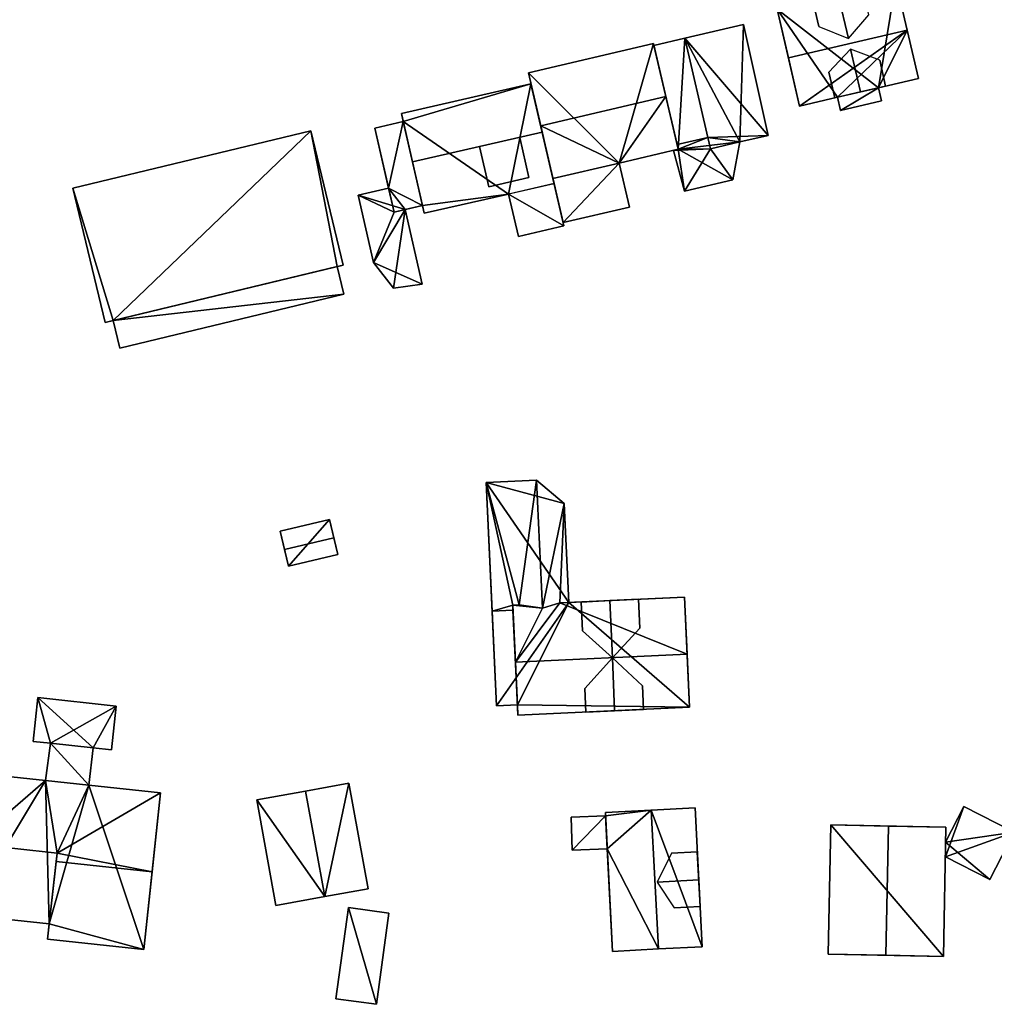
# Model space of a CAD drawing. Extents: x 518966 to 519831, y 6163099 to 6164065.
# Drawn here: x 519515 to 519594, y 6163342 to 6163422 of the extents above; entities that cross this region are included whole.
import ezdxf

# ---------------------------------------------------------------- set-up
doc = ezdxf.new("R2010")
doc.units = 0
doc.header["$MEASUREMENT"] = 0
for name, color, linetype in [('BASIC_ROOF', 14, 'Continuous'), ('BASIC_WALL', 252, 'Continuous'), ('footprint_base', 7, 'Continuous')]:
    doc.layers.add(name, color=color, linetype=linetype)

msp = doc.modelspace()

# ---------------------------------------------------------------- linework, layer by layer
at = {"layer": 'BASIC_ROOF', "color": 24}
for points in [[(519576.27, 6163422.424, 72.746), (519577.184, 6163418.489, 76.152), (519586.773, 6163420.716, 76.152), (519585.86, 6163424.65, 72.746)], [(519582.043, 6163420.039, 75.806), (519583.679, 6163421.965, 74.536), (519583.194, 6163424.031, 74.536), (519581.214, 6163423.571, 75.806)], [(519579.169, 6163423.097, 74.536), (519579.654, 6163421.031, 74.536), (519582.043, 6163420.039, 75.806), (519581.214, 6163423.571, 75.806)], [(519575.561, 6163412.233, 72.024), (519573.563, 6163421.175, 72.024), (519568.817, 6163420.071, 72.024), (519575.561, 6163412.233, 72.024)], [(519586.773, 6163420.716, 76.152), (519577.184, 6163418.489, 76.152), (519578.086, 6163414.603, 72.746), (519586.773, 6163420.716, 76.152)], [(519586.773, 6163420.716, 76.152), (519578.086, 6163414.603, 72.746), (519581.137, 6163415.312, 72.746), (519586.773, 6163420.716, 76.152)], [(519586.773, 6163420.716, 76.152), (519581.137, 6163415.312, 72.746), (519584.453, 6163416.081, 72.746), (519586.773, 6163420.716, 76.152)], [(519584.453, 6163416.081, 72.746), (519587.676, 6163416.83, 72.746), (519586.773, 6163420.716, 76.152), (519584.453, 6163416.081, 72.746)], [(519566.336, 6163419.494, 72.371), (519568.197, 6163411.491, 72.371), (519570.678, 6163412.068, 72.371), (519568.817, 6163420.071, 72.371)], [(519575.561, 6163412.233, 72.024), (519568.817, 6163420.071, 72.024), (519570.678, 6163412.068, 72.024), (519575.561, 6163412.233, 72.024)], [(519556.198, 6163417.29, 72.226), (519557.193, 6163413.01, 76.499), (519567.298, 6163415.359, 76.499), (519566.303, 6163419.639, 72.226)], [(519580.928, 6163415.263, 74.565), (519583.002, 6163415.745, 75.777), (519582.2, 6163419.202, 75.777), (519580.447, 6163417.338, 74.565)], [(519582.2, 6163419.202, 75.777), (519583.002, 6163415.745, 75.777), (519585.037, 6163416.217, 74.565), (519584.556, 6163418.292, 74.565)], [(519546.835, 6163410.096, 74.247), (519557.315, 6163412.485, 74.247), (519556.408, 6163416.386, 70.956), (519545.945, 6163414.001, 70.956)], [(519581.137, 6163415.312, 72.746), (519581.386, 6163414.239, 72.804), (519584.702, 6163415.008, 72.804), (519584.453, 6163416.081, 72.746)], [(519567.298, 6163415.359, 76.499), (519557.193, 6163413.01, 76.499), (519563.526, 6163410.001, 72.226), (519567.298, 6163415.359, 76.499)], [(519563.526, 6163410.001, 72.226), (519568.286, 6163411.108, 72.226), (519567.298, 6163415.359, 76.499), (519563.526, 6163410.001, 72.226)], [(519543.811, 6163412.82, 70.725), (519545.357, 6163406.039, 70.725), (519547.641, 6163406.56, 71.072), (519546.095, 6163413.341, 71.072)], [(519557.193, 6163413.01, 76.499), (519558.182, 6163408.758, 72.226), (519563.526, 6163410.001, 72.226), (519557.193, 6163413.01, 76.499)], [(519519.42, 6163407.97, 70.931), (519522.033, 6163397.134, 72.172), (519541.241, 6163401.765, 72.172), (519538.628, 6163412.602, 70.931)], [(519547.781, 6163405.945, 70.956), (519558.279, 6163408.338, 70.956), (519557.315, 6163412.485, 74.247), (519546.835, 6163410.096, 74.247)], [(519552.256, 6163411.332, 74.247), (519552.994, 6163408.092, 73.785), (519556.246, 6163408.834, 73.785), (519555.507, 6163412.073, 74.247)], [(519568.286, 6163411.108, 72.317), (519570.678, 6163412.068, 72.428), (519568.197, 6163411.491, 72.428), (519568.286, 6163411.108, 72.317)], [(519568.286, 6163411.108, 72.317), (519570.892, 6163411.147, 72.162), (519570.678, 6163412.068, 72.428), (519568.286, 6163411.108, 72.317)], [(519573.268, 6163411.7, 72.024), (519575.561, 6163412.233, 72.024), (519570.678, 6163412.068, 72.024), (519573.268, 6163411.7, 72.024)], [(519573.268, 6163411.7, 72.024), (519570.678, 6163412.068, 72.024), (519570.892, 6163411.147, 72.024), (519573.268, 6163411.7, 72.024)], [(519572.698, 6163408.642, 71.36), (519573.268, 6163411.7, 72.162), (519570.892, 6163411.147, 72.162), (519572.698, 6163408.642, 71.36)], [(519567.917, 6163411.022, 72.317), (519568.797, 6163407.735, 71.36), (519570.892, 6163411.147, 72.162), (519567.917, 6163411.022, 72.317)], [(519568.286, 6163411.108, 72.317), (519567.917, 6163411.022, 72.317), (519570.892, 6163411.147, 72.162), (519568.286, 6163411.108, 72.317)], [(519568.797, 6163407.735, 71.36), (519572.698, 6163408.642, 71.36), (519570.892, 6163411.147, 72.162), (519568.797, 6163407.735, 71.36)], [(519559.009, 6163405.202, 71.782), (519564.353, 6163406.445, 71.782), (519563.526, 6163410.001, 72.226), (519558.182, 6163408.758, 72.226)], [(519558.279, 6163408.338, 70.956), (519554.594, 6163407.498, 70.955), (519555.39, 6163404.074, 70.723), (519559.072, 6163404.93, 70.725)], [(519545.357, 6163406.039, 70.693), (519544.917, 6163407.967, 70.693), (519542.467, 6163407.409, 70.523), (519545.357, 6163406.039, 70.693)], [(519542.467, 6163407.409, 70.523), (519543.709, 6163401.961, 70.523), (519545.357, 6163406.039, 70.693), (519542.467, 6163407.409, 70.523)], [(519543.709, 6163401.961, 70.523), (519545.315, 6163399.9, 70.598), (519546.245, 6163406.242, 70.754), (519543.709, 6163401.961, 70.523)], [(519543.709, 6163401.961, 70.523), (519546.245, 6163406.242, 70.754), (519545.357, 6163406.039, 70.693), (519543.709, 6163401.961, 70.523)], [(519545.315, 6163399.9, 70.598), (519547.616, 6163400.227, 70.754), (519546.245, 6163406.242, 70.754), (519545.315, 6163399.9, 70.598)], [(519540.761, 6163401.649, 68.189), (519522.682, 6163397.29, 68.189), (519523.224, 6163395.044, 68.189), (519541.303, 6163399.404, 68.189)], [(519555.461, 6163374.334, 63.721), (519556.853, 6163384.396, 63.969), (519552.779, 6163384.206, 63.421), (519555.461, 6163374.334, 63.721)], [(519554.934, 6163374.31, 63.65), (519555.461, 6163374.334, 63.721), (519552.779, 6163384.206, 63.421), (519554.934, 6163374.31, 63.65)], [(519554.934, 6163374.31, 63.65), (519552.779, 6163384.206, 63.421), (519553.263, 6163373.836, 63.421), (519554.934, 6163374.31, 63.65)], [(519555.461, 6163374.334, 63.721), (519557.334, 6163374.08, 63.971), (519556.853, 6163384.396, 63.969), (519555.461, 6163374.334, 63.721)], [(519559.082, 6163382.521, 63.596), (519556.853, 6163384.396, 63.969), (519557.334, 6163374.08, 63.971), (519559.082, 6163382.521, 63.596)], [(519559.082, 6163382.521, 63.596), (519557.334, 6163374.08, 63.971), (519558.743, 6163374.487, 63.721), (519559.082, 6163382.521, 63.596)], [(519558.743, 6163374.487, 63.721), (519559.455, 6163374.521, 63.596), (519559.082, 6163382.521, 63.596), (519558.743, 6163374.487, 63.721)], [(519536.153, 6163380.275, 62.742), (519536.501, 6163378.805, 64.367), (519540.499, 6163379.753, 64.367), (519540.151, 6163381.223, 62.742)], [(519536.501, 6163378.805, 64.367), (519536.823, 6163377.449, 62.742), (519540.821, 6163378.397, 62.742), (519540.499, 6163379.753, 64.367)], [(519569.003, 6163370.354, 67.096), (519568.788, 6163374.956, 63.721), (519558.743, 6163374.487, 63.721), (519569.003, 6163370.354, 67.096)], [(519560.56, 6163372.249, 65.421), (519562.977, 6163370.072, 67.096), (519562.779, 6163374.676, 67.096), (519560.462, 6163374.541, 65.421)], [(519562.779, 6163374.676, 67.096), (519562.977, 6163370.072, 67.096), (519565.198, 6163372.465, 65.421), (519565.098, 6163374.784, 65.421)], [(519554.952, 6163373.915, 63.65), (519554.934, 6163374.31, 63.65), (519553.263, 6163373.836, 63.421), (519554.952, 6163373.915, 63.65)], [(519554.952, 6163373.915, 63.421), (519553.263, 6163373.836, 63.421), (519553.62, 6163366.181, 63.421), (519555.309, 6163366.26, 63.421)], [(519557.334, 6163374.08, 63.971), (519555.461, 6163374.334, 63.721), (519554.934, 6163374.31, 63.721), (519557.334, 6163374.08, 63.971)], [(519554.934, 6163374.31, 63.721), (519555.149, 6163369.707, 67.096), (519557.334, 6163374.08, 63.971), (519554.934, 6163374.31, 63.721)], [(519555.149, 6163369.707, 67.096), (519569.003, 6163370.354, 67.096), (519558.743, 6163374.487, 63.721), (519555.149, 6163369.707, 67.096)], [(519555.149, 6163369.707, 67.096), (519558.743, 6163374.487, 63.721), (519557.334, 6163374.08, 63.971), (519555.149, 6163369.707, 67.096)], [(519555.348, 6163365.425, 63.721), (519569.203, 6163366.071, 63.721), (519569.003, 6163370.354, 67.096), (519555.149, 6163369.707, 67.096)], [(519560.842, 6163365.681, 65.221), (519563.162, 6163365.789, 67.096), (519562.978, 6163370.072, 67.096), (519560.761, 6163367.585, 65.221)], [(519562.978, 6163370.072, 67.096), (519563.162, 6163365.789, 67.096), (519565.479, 6163365.897, 65.221), (519565.398, 6163367.801, 65.221)], [(519516.609, 6163366.845, 64.402), (519516.229, 6163363.311, 66.469), (519517.637, 6163363.161, 66.469), (519516.609, 6163366.845, 64.402)], [(519522.916, 6163366.167, 64.402), (519516.609, 6163366.845, 64.402), (519517.637, 6163363.161, 66.469), (519522.916, 6163366.167, 64.402)], [(519522.916, 6163366.167, 64.402), (519517.637, 6163363.161, 66.469), (519521.063, 6163362.796, 66.467), (519522.916, 6163366.167, 64.402)], [(519521.063, 6163362.796, 66.467), (519522.537, 6163362.638, 66.466), (519522.916, 6163366.167, 64.402), (519521.063, 6163362.796, 66.467)], [(519517.637, 6163363.161, 66.469), (519517.227, 6163360.16, 68.23), (519520.723, 6163359.784, 68.23), (519517.637, 6163363.161, 66.469)], [(519517.637, 6163363.161, 66.469), (519520.723, 6163359.784, 68.23), (519521.063, 6163362.796, 66.467), (519517.637, 6163363.161, 66.469)], [(519517.227, 6163360.16, 68.23), (519511.906, 6163360.732, 68.23), (519511.294, 6163355.038, 71.548), (519517.227, 6163360.16, 68.23)], [(519511.294, 6163355.038, 71.548), (519518.16, 6163354.299, 71.548), (519517.227, 6163360.16, 68.23), (519511.294, 6163355.038, 71.548)], [(519518.16, 6163354.299, 71.548), (519520.723, 6163359.784, 68.23), (519517.227, 6163360.16, 68.23), (519518.16, 6163354.299, 71.548)], [(519518.16, 6163354.299, 71.548), (519526.508, 6163359.162, 68.23), (519520.723, 6163359.784, 68.23), (519518.16, 6163354.299, 71.548)], [(519539.766, 6163350.787, 65.926), (519543.268, 6163351.427, 63.526), (519541.712, 6163359.947, 63.526), (519538.21, 6163359.307, 65.926)], [(519518.16, 6163354.299, 71.548), (519525.823, 6163352.793, 71.941), (519526.508, 6163359.162, 68.23), (519518.16, 6163354.299, 71.548)], [(519535.824, 6163350.067, 63.526), (519539.766, 6163350.787, 65.926), (519538.21, 6163359.307, 65.926), (519534.268, 6163358.587, 63.526)], [(519566.109, 6163357.76, 65.346), (519566.694, 6163346.56, 65.346), (519570.235, 6163346.745, 61.571), (519569.65, 6163357.945, 61.571)], [(519589.856, 6163354.008, 59.33), (519595.396, 6163355.977, 59.33), (519591.352, 6163358.05, 59.33), (519589.856, 6163354.008, 59.33)], [(519589.879, 6163355.177, 59.33), (519589.856, 6163354.008, 59.33), (519591.352, 6163358.05, 59.33), (519589.879, 6163355.177, 59.33)], [(519559.741, 6163354.529, 61.621), (519562.565, 6163354.634, 61.571), (519562.426, 6163357.31, 61.321), (519559.641, 6163357.206, 61.37)], [(519562.412, 6163357.567, 61.571), (519562.997, 6163346.367, 61.571), (519566.694, 6163346.56, 65.346), (519566.109, 6163357.76, 65.346)], [(519580.393, 6163346.146, 61.276), (519585.059, 6163346.053, 65.201), (519585.266, 6163356.481, 65.201), (519580.599, 6163356.573, 61.276)], [(519585.059, 6163346.053, 65.201), (519589.697, 6163345.962, 61.276), (519589.903, 6163356.389, 61.276), (519585.266, 6163356.481, 65.201)], [(519589.856, 6163354.008, 59.33), (519593.444, 6163352.169, 59.33), (519595.396, 6163355.977, 59.33), (519589.856, 6163354.008, 59.33)], [(519517.513, 6163348.577, 68.405), (519518.16, 6163354.299, 71.548), (519511.294, 6163355.038, 71.548), (519510.678, 6163349.313, 68.405)], [(519518.16, 6163354.299, 71.548), (519518.084, 6163353.625, 71.941), (519525.823, 6163352.793, 71.941), (519518.16, 6163354.299, 71.548)], [(519567.748, 6163354.291, 63.796), (519566.6, 6163351.954, 65.146), (519569.954, 6163352.129, 65.146), (519569.835, 6163354.401, 63.796)], [(519517.374, 6163347.346, 68.23), (519525.147, 6163346.51, 68.23), (519525.823, 6163352.793, 71.941), (519518.084, 6163353.625, 71.941)], [(519566.6, 6163351.954, 65.146), (519567.978, 6163349.889, 63.796), (519570.065, 6163349.998, 63.796), (519569.954, 6163352.129, 65.146)], [(519540.663, 6163342.542, 61.401), (519543.929, 6163342.093, 61.401), (519544.943, 6163349.459, 61.401), (519541.677, 6163349.909, 61.401)]]:
    msp.add_3dface(points, dxfattribs=at)
at = {"layer": 'BASIC_WALL', "color": 252}
for points in [[(519587.676, 6163416.83, 72.746), (519587.676, 6163416.83, 67.9), (519585.86, 6163424.65, 67.9), (519587.676, 6163416.83, 72.746)], [(519587.676, 6163416.83, 72.746), (519585.86, 6163424.65, 67.9), (519585.86, 6163424.65, 72.746), (519587.676, 6163416.83, 72.746)], [(519585.86, 6163424.65, 72.746), (519586.773, 6163420.716, 76.152), (519587.676, 6163416.83, 72.746), (519585.86, 6163424.65, 72.746)], [(519579.169, 6163423.097, 72.746), (519579.654, 6163421.031, 74.536), (519579.169, 6163423.097, 74.536), (519579.169, 6163423.097, 72.746)], [(519576.27, 6163422.424, 72.746), (519576.27, 6163422.424, 67.9), (519578.086, 6163414.603, 67.9), (519576.27, 6163422.424, 72.746)], [(519576.27, 6163422.424, 72.746), (519578.086, 6163414.603, 67.9), (519578.086, 6163414.603, 72.746), (519576.27, 6163422.424, 72.746)], [(519578.086, 6163414.603, 72.746), (519577.184, 6163418.489, 76.152), (519576.27, 6163422.424, 72.746), (519578.086, 6163414.603, 72.746)], [(519573.563, 6163421.175, 68.04), (519568.817, 6163420.071, 68.04), (519568.817, 6163420.071, 72.024), (519573.563, 6163421.175, 72.024)], [(519575.561, 6163412.233, 68.04), (519573.563, 6163421.175, 68.04), (519573.563, 6163421.175, 72.024), (519575.561, 6163412.233, 72.024)], [(519568.817, 6163420.071, 68.04), (519566.336, 6163419.494, 68.04), (519566.336, 6163419.494, 72.371), (519568.817, 6163420.071, 68.04)], [(519568.817, 6163420.071, 72.024), (519568.817, 6163420.071, 68.04), (519566.336, 6163419.494, 72.371), (519568.817, 6163420.071, 72.024)], [(519566.336, 6163419.494, 72.371), (519568.817, 6163420.071, 72.371), (519568.817, 6163420.071, 72.024), (519566.336, 6163419.494, 72.371)], [(519570.678, 6163412.068, 72.024), (519568.817, 6163420.071, 72.024), (519568.817, 6163420.071, 72.371), (519570.678, 6163412.068, 72.371)], [(519566.303, 6163419.639, 67.66), (519556.198, 6163417.29, 67.66), (519556.198, 6163417.29, 72.226), (519566.303, 6163419.639, 72.226)], [(519568.286, 6163411.108, 72.226), (519568.286, 6163411.108, 67.66), (519566.303, 6163419.639, 67.66), (519568.286, 6163411.108, 72.226)], [(519568.286, 6163411.108, 72.226), (519566.303, 6163419.639, 67.66), (519566.303, 6163419.639, 72.226), (519568.286, 6163411.108, 72.226)], [(519566.303, 6163419.639, 72.226), (519567.298, 6163415.359, 76.499), (519568.286, 6163411.108, 72.226), (519566.303, 6163419.639, 72.226)], [(519566.336, 6163419.494, 72.371), (519566.336, 6163419.494, 68.04), (519568.286, 6163411.108, 68.04), (519566.336, 6163419.494, 72.371)], [(519568.197, 6163411.491, 72.371), (519566.336, 6163419.494, 72.371), (519568.286, 6163411.108, 68.04), (519568.197, 6163411.491, 72.371)], [(519585.037, 6163416.217, 72.746), (519584.556, 6163418.292, 74.565), (519585.037, 6163416.217, 74.565), (519585.037, 6163416.217, 72.746)], [(519556.198, 6163417.29, 67.66), (519559.009, 6163405.202, 67.66), (519559.009, 6163405.202, 71.782), (519556.198, 6163417.29, 67.66)], [(519556.198, 6163417.29, 67.66), (519559.009, 6163405.202, 71.782), (519558.182, 6163408.758, 72.226), (519556.198, 6163417.29, 67.66)], [(519556.198, 6163417.29, 72.226), (519556.198, 6163417.29, 67.66), (519558.182, 6163408.758, 72.226), (519556.198, 6163417.29, 72.226)], [(519558.182, 6163408.758, 72.226), (519557.193, 6163413.01, 76.499), (519556.198, 6163417.29, 72.226), (519558.182, 6163408.758, 72.226)], [(519580.447, 6163417.338, 74.565), (519580.928, 6163415.263, 72.746), (519580.928, 6163415.263, 74.565), (519580.447, 6163417.338, 74.565)], [(519584.453, 6163416.081, 67.9), (519587.676, 6163416.83, 67.9), (519587.676, 6163416.83, 72.746), (519584.453, 6163416.081, 72.746)], [(519556.408, 6163416.386, 66.19), (519545.945, 6163414.001, 66.19), (519545.945, 6163414.001, 70.956), (519556.408, 6163416.386, 70.956)], [(519559.072, 6163404.93, 70.725), (519559.072, 6163404.93, 66.19), (519556.408, 6163416.386, 66.19), (519559.072, 6163404.93, 70.725)], [(519558.279, 6163408.338, 70.956), (519559.072, 6163404.93, 70.725), (519556.408, 6163416.386, 66.19), (519558.279, 6163408.338, 70.956)], [(519558.279, 6163408.338, 70.956), (519556.408, 6163416.386, 66.19), (519556.408, 6163416.386, 70.956), (519558.279, 6163408.338, 70.956)], [(519556.408, 6163416.386, 70.956), (519557.315, 6163412.485, 74.247), (519558.279, 6163408.338, 70.956), (519556.408, 6163416.386, 70.956)], [(519583.002, 6163415.745, 72.746), (519585.037, 6163416.217, 72.746), (519585.037, 6163416.217, 74.565), (519583.002, 6163415.745, 75.777)], [(519584.702, 6163415.008, 67.9), (519584.453, 6163416.081, 67.9), (519584.453, 6163416.081, 72.746), (519584.702, 6163415.008, 72.804)], [(519578.086, 6163414.603, 67.9), (519581.137, 6163415.312, 67.9), (519581.137, 6163415.312, 72.746), (519578.086, 6163414.603, 72.746)], [(519580.928, 6163415.263, 72.746), (519583.002, 6163415.745, 72.746), (519583.002, 6163415.745, 75.777), (519580.928, 6163415.263, 74.565)], [(519581.137, 6163415.312, 67.9), (519581.386, 6163414.239, 67.9), (519581.386, 6163414.239, 72.804), (519581.137, 6163415.312, 72.746)], [(519581.386, 6163414.239, 67.9), (519584.702, 6163415.008, 67.9), (519584.702, 6163415.008, 72.804), (519581.386, 6163414.239, 72.804)], [(519546.095, 6163413.341, 71.072), (519546.835, 6163410.096, 74.247), (519545.945, 6163414.001, 70.956), (519546.095, 6163413.341, 71.072)], [(519546.095, 6163413.341, 66.19), (519546.095, 6163413.341, 71.072), (519545.945, 6163414.001, 70.956), (519546.095, 6163413.341, 66.19)], [(519545.945, 6163414.001, 70.956), (519545.945, 6163414.001, 66.19), (519546.095, 6163413.341, 66.19), (519545.945, 6163414.001, 70.956)], [(519546.095, 6163413.341, 66.19), (519543.811, 6163412.82, 66.19), (519543.811, 6163412.82, 70.725), (519546.095, 6163413.341, 71.072)], [(519544.917, 6163407.967, 70.693), (519545.357, 6163406.039, 70.725), (519543.811, 6163412.82, 70.725), (519544.917, 6163407.967, 70.693)], [(519544.917, 6163407.967, 70.693), (519543.811, 6163412.82, 70.725), (519543.811, 6163412.82, 66.19), (519544.917, 6163407.967, 70.693)], [(519543.811, 6163412.82, 66.19), (519544.917, 6163407.967, 66.19), (519544.917, 6163407.967, 70.693), (519543.811, 6163412.82, 66.19)], [(519546.095, 6163413.341, 71.072), (519547.641, 6163406.56, 71.072), (519546.835, 6163410.096, 74.247), (519546.095, 6163413.341, 71.072)], [(519538.628, 6163412.602, 64.3), (519519.42, 6163407.97, 64.3), (519519.42, 6163407.97, 70.931), (519538.628, 6163412.602, 70.931)], [(519541.241, 6163401.765, 64.3), (519538.628, 6163412.602, 64.3), (519538.628, 6163412.602, 70.931), (519541.241, 6163401.765, 72.172)], [(519556.246, 6163408.834, 71.679), (519555.507, 6163412.073, 74.247), (519556.246, 6163408.834, 73.785), (519556.246, 6163408.834, 71.679)], [(519570.678, 6163412.068, 72.371), (519568.197, 6163411.491, 72.371), (519568.197, 6163411.491, 72.428), (519570.678, 6163412.068, 72.428)], [(519570.678, 6163412.068, 72.371), (519570.678, 6163412.068, 72.428), (519570.892, 6163411.147, 72.162), (519570.678, 6163412.068, 72.371)], [(519570.678, 6163412.068, 72.024), (519570.678, 6163412.068, 72.371), (519570.892, 6163411.147, 72.162), (519570.678, 6163412.068, 72.024)], [(519570.892, 6163411.147, 72.024), (519570.678, 6163412.068, 72.024), (519570.892, 6163411.147, 72.162), (519570.892, 6163411.147, 72.024)], [(519573.268, 6163411.7, 68.04), (519575.561, 6163412.233, 68.04), (519575.561, 6163412.233, 72.024), (519573.268, 6163411.7, 72.024)], [(519552.256, 6163411.332, 74.247), (519552.994, 6163408.092, 71.679), (519552.994, 6163408.092, 73.785), (519552.256, 6163411.332, 74.247)], [(519568.286, 6163411.108, 72.317), (519568.197, 6163411.491, 72.428), (519568.197, 6163411.491, 72.371), (519568.286, 6163411.108, 72.317)], [(519568.286, 6163411.108, 68.04), (519568.286, 6163411.108, 72.317), (519568.197, 6163411.491, 72.371), (519568.286, 6163411.108, 68.04)], [(519573.268, 6163411.7, 72.024), (519570.892, 6163411.147, 72.024), (519570.892, 6163411.147, 72.162), (519573.268, 6163411.7, 72.162)], [(519573.268, 6163411.7, 72.024), (519573.268, 6163411.7, 72.162), (519572.698, 6163408.642, 71.36), (519573.268, 6163411.7, 72.024)], [(519573.268, 6163411.7, 68.04), (519573.268, 6163411.7, 72.024), (519572.698, 6163408.642, 71.36), (519573.268, 6163411.7, 68.04)], [(519572.698, 6163408.642, 68.04), (519573.268, 6163411.7, 68.04), (519572.698, 6163408.642, 71.36), (519572.698, 6163408.642, 68.04)], [(519563.526, 6163410.001, 67.66), (519568.286, 6163411.108, 67.66), (519568.286, 6163411.108, 72.226), (519563.526, 6163410.001, 72.226)], [(519568.286, 6163411.108, 68.04), (519567.917, 6163411.022, 68.04), (519567.917, 6163411.022, 72.317), (519568.286, 6163411.108, 72.317)], [(519567.917, 6163411.022, 68.04), (519568.797, 6163407.735, 68.04), (519568.797, 6163407.735, 71.36), (519567.917, 6163411.022, 72.317)], [(519547.641, 6163406.56, 71.072), (519547.781, 6163405.945, 70.956), (519546.835, 6163410.096, 74.247), (519547.641, 6163406.56, 71.072)], [(519564.353, 6163406.445, 67.66), (519563.526, 6163410.001, 67.66), (519563.526, 6163410.001, 72.226), (519564.353, 6163406.445, 71.782)], [(519552.994, 6163408.092, 71.679), (519556.246, 6163408.834, 71.679), (519556.246, 6163408.834, 73.785), (519552.994, 6163408.092, 73.785)], [(519568.797, 6163407.735, 68.04), (519572.698, 6163408.642, 68.04), (519572.698, 6163408.642, 71.36), (519568.797, 6163407.735, 71.36)], [(519519.42, 6163407.97, 64.3), (519522.033, 6163397.134, 64.3), (519522.033, 6163397.134, 72.172), (519519.42, 6163407.97, 70.931)], [(519544.917, 6163407.967, 66.19), (519542.467, 6163407.409, 66.19), (519542.467, 6163407.409, 70.523), (519544.917, 6163407.967, 70.693)], [(519542.467, 6163407.409, 66.19), (519543.709, 6163401.961, 66.19), (519543.709, 6163401.961, 70.523), (519542.467, 6163407.409, 70.523)], [(519544.917, 6163407.967, 70.693), (519545.357, 6163406.039, 70.693), (519545.357, 6163406.039, 70.725), (519544.917, 6163407.967, 70.693)], [(519547.781, 6163405.945, 66.19), (519554.594, 6163407.498, 66.19), (519554.594, 6163407.498, 70.955), (519547.781, 6163405.945, 70.956)], [(519554.594, 6163407.498, 66.19), (519555.39, 6163404.074, 66.19), (519555.39, 6163404.074, 70.723), (519554.594, 6163407.498, 70.955)], [(519547.641, 6163406.56, 71.072), (519545.357, 6163406.039, 70.725), (519546.245, 6163406.242, 70.754), (519547.641, 6163406.56, 71.072)], [(519547.641, 6163406.56, 66.19), (519547.641, 6163406.56, 71.072), (519546.245, 6163406.242, 70.754), (519547.641, 6163406.56, 66.19)], [(519546.245, 6163406.242, 66.19), (519547.641, 6163406.56, 66.19), (519546.245, 6163406.242, 70.754), (519546.245, 6163406.242, 66.19)], [(519547.641, 6163406.56, 71.072), (519547.641, 6163406.56, 66.19), (519547.781, 6163405.945, 66.19), (519547.641, 6163406.56, 71.072)], [(519547.641, 6163406.56, 71.072), (519547.781, 6163405.945, 66.19), (519547.781, 6163405.945, 70.956), (519547.641, 6163406.56, 71.072)], [(519559.009, 6163405.202, 67.66), (519564.353, 6163406.445, 67.66), (519564.353, 6163406.445, 71.782), (519559.009, 6163405.202, 71.782)], [(519545.357, 6163406.039, 70.725), (519545.357, 6163406.039, 70.693), (519546.245, 6163406.242, 70.754), (519545.357, 6163406.039, 70.725)], [(519547.616, 6163400.227, 66.19), (519546.245, 6163406.242, 66.19), (519546.245, 6163406.242, 70.754), (519547.616, 6163400.227, 70.754)], [(519555.39, 6163404.074, 66.19), (519559.072, 6163404.93, 66.19), (519559.072, 6163404.93, 70.725), (519555.39, 6163404.074, 70.723)], [(519541.241, 6163401.765, 72.172), (519522.033, 6163397.134, 72.172), (519522.682, 6163397.29, 68.189), (519541.241, 6163401.765, 72.172)], [(519541.241, 6163401.765, 72.172), (519522.682, 6163397.29, 68.189), (519540.761, 6163401.649, 68.189), (519541.241, 6163401.765, 72.172)], [(519541.241, 6163401.765, 64.3), (519541.241, 6163401.765, 72.172), (519540.761, 6163401.649, 68.189), (519541.241, 6163401.765, 64.3)], [(519540.761, 6163401.649, 68.189), (519540.761, 6163401.649, 64.3), (519541.241, 6163401.765, 64.3), (519540.761, 6163401.649, 68.189)], [(519541.303, 6163399.404, 64.3), (519540.761, 6163401.649, 64.3), (519540.761, 6163401.649, 68.189), (519541.303, 6163399.404, 68.189)], [(519543.709, 6163401.961, 66.19), (519545.315, 6163399.9, 66.19), (519545.315, 6163399.9, 70.598), (519543.709, 6163401.961, 70.523)], [(519545.315, 6163399.9, 66.19), (519547.616, 6163400.227, 66.19), (519547.616, 6163400.227, 70.754), (519545.315, 6163399.9, 70.598)], [(519523.224, 6163395.044, 64.3), (519541.303, 6163399.404, 64.3), (519541.303, 6163399.404, 68.189), (519523.224, 6163395.044, 68.189)], [(519522.033, 6163397.134, 72.172), (519522.033, 6163397.134, 64.3), (519522.682, 6163397.29, 64.3), (519522.033, 6163397.134, 72.172)], [(519522.033, 6163397.134, 72.172), (519522.682, 6163397.29, 64.3), (519522.682, 6163397.29, 68.189), (519522.033, 6163397.134, 72.172)], [(519522.682, 6163397.29, 64.3), (519523.224, 6163395.044, 64.3), (519523.224, 6163395.044, 68.189), (519522.682, 6163397.29, 68.189)], [(519556.853, 6163384.396, 59.63), (519552.779, 6163384.206, 59.63), (519552.779, 6163384.206, 63.421), (519556.853, 6163384.396, 63.969)], [(519552.779, 6163384.206, 63.421), (519552.779, 6163384.206, 59.63), (519553.62, 6163366.181, 59.63), (519552.779, 6163384.206, 63.421)], [(519553.263, 6163373.836, 63.421), (519552.779, 6163384.206, 63.421), (519553.62, 6163366.181, 59.63), (519553.263, 6163373.836, 63.421)], [(519556.853, 6163384.396, 59.63), (519556.853, 6163384.396, 63.969), (519559.082, 6163382.521, 63.596), (519556.853, 6163384.396, 59.63)], [(519559.082, 6163382.521, 59.63), (519556.853, 6163384.396, 59.63), (519559.082, 6163382.521, 63.596), (519559.082, 6163382.521, 59.63)], [(519559.455, 6163374.521, 59.63), (519559.082, 6163382.521, 59.63), (519559.082, 6163382.521, 63.596), (519559.455, 6163374.521, 63.596)], [(519540.151, 6163381.223, 60.98), (519536.153, 6163380.275, 60.98), (519536.153, 6163380.275, 62.742), (519540.151, 6163381.223, 62.742)], [(519540.151, 6163381.223, 62.742), (519540.499, 6163379.753, 64.367), (519540.821, 6163378.397, 62.742), (519540.151, 6163381.223, 62.742)], [(519540.151, 6163381.223, 62.742), (519540.821, 6163378.397, 62.742), (519540.821, 6163378.397, 60.98), (519540.151, 6163381.223, 62.742)], [(519540.821, 6163378.397, 60.98), (519540.151, 6163381.223, 60.98), (519540.151, 6163381.223, 62.742), (519540.821, 6163378.397, 60.98)], [(519536.823, 6163377.449, 62.742), (519536.501, 6163378.805, 64.367), (519536.153, 6163380.275, 62.742), (519536.823, 6163377.449, 62.742)], [(519536.823, 6163377.449, 60.98), (519536.823, 6163377.449, 62.742), (519536.153, 6163380.275, 62.742), (519536.823, 6163377.449, 60.98)], [(519536.153, 6163380.275, 60.98), (519536.823, 6163377.449, 60.98), (519536.153, 6163380.275, 62.742), (519536.153, 6163380.275, 60.98)], [(519536.823, 6163377.449, 60.98), (519540.821, 6163378.397, 60.98), (519540.821, 6163378.397, 62.742), (519536.823, 6163377.449, 62.742)], [(519559.455, 6163374.521, 63.596), (519558.743, 6163374.487, 63.721), (519568.788, 6163374.956, 63.721), (519559.455, 6163374.521, 63.596)], [(519559.455, 6163374.521, 63.596), (519568.788, 6163374.956, 63.721), (519568.788, 6163374.956, 59.63), (519559.455, 6163374.521, 63.596)], [(519568.788, 6163374.956, 59.63), (519559.455, 6163374.521, 59.63), (519559.455, 6163374.521, 63.596), (519568.788, 6163374.956, 59.63)], [(519562.779, 6163374.676, 63.721), (519560.462, 6163374.541, 63.74), (519560.462, 6163374.541, 65.421), (519562.779, 6163374.676, 67.096)], [(519565.098, 6163374.784, 63.721), (519562.779, 6163374.676, 63.721), (519562.779, 6163374.676, 67.096), (519565.098, 6163374.784, 65.421)], [(519565.198, 6163372.465, 65.421), (519565.098, 6163374.784, 63.721), (519565.098, 6163374.784, 65.421), (519565.198, 6163372.465, 65.421)], [(519569.203, 6163366.071, 63.721), (519569.203, 6163366.071, 59.63), (519568.788, 6163374.956, 59.63), (519569.203, 6163366.071, 63.721)], [(519569.003, 6163370.354, 67.096), (519569.203, 6163366.071, 63.721), (519568.788, 6163374.956, 59.63), (519569.003, 6163370.354, 67.096)], [(519568.788, 6163374.956, 59.63), (519568.788, 6163374.956, 63.721), (519569.003, 6163370.354, 67.096), (519568.788, 6163374.956, 59.63)], [(519553.263, 6163373.836, 63.421), (519554.952, 6163373.915, 63.421), (519554.952, 6163373.915, 63.65), (519553.263, 6163373.836, 63.421)], [(519553.62, 6163366.181, 59.63), (519553.62, 6163366.181, 63.421), (519553.263, 6163373.836, 63.421), (519553.62, 6163366.181, 59.63)], [(519555.461, 6163374.334, 63.721), (519554.934, 6163374.31, 63.65), (519554.934, 6163374.31, 63.721), (519555.461, 6163374.334, 63.721)], [(519554.934, 6163374.31, 63.721), (519554.934, 6163374.31, 63.65), (519554.952, 6163373.915, 63.65), (519554.934, 6163374.31, 63.721)], [(519555.149, 6163369.707, 67.096), (519554.934, 6163374.31, 63.721), (519554.952, 6163373.915, 63.65), (519555.149, 6163369.707, 67.096)], [(519554.952, 6163373.915, 63.421), (519555.309, 6163366.26, 63.421), (519555.149, 6163369.707, 67.096), (519554.952, 6163373.915, 63.421)], [(519555.149, 6163369.707, 67.096), (519554.952, 6163373.915, 63.65), (519554.952, 6163373.915, 63.421), (519555.149, 6163369.707, 67.096)], [(519560.462, 6163374.541, 63.74), (519560.56, 6163372.249, 65.421), (519560.462, 6163374.541, 65.421), (519560.462, 6163374.541, 63.74)], [(519555.309, 6163366.26, 63.421), (519555.348, 6163365.425, 63.721), (519555.149, 6163369.707, 67.096), (519555.309, 6163366.26, 63.421)], [(519560.761, 6163367.585, 65.221), (519560.842, 6163365.681, 63.721), (519560.842, 6163365.681, 65.221), (519560.761, 6163367.585, 65.221)], [(519565.479, 6163365.897, 63.721), (519565.398, 6163367.801, 65.221), (519565.479, 6163365.897, 65.221), (519565.479, 6163365.897, 63.721)], [(519516.609, 6163366.845, 61.92), (519516.229, 6163363.311, 61.92), (519516.229, 6163363.311, 66.469), (519516.609, 6163366.845, 64.402)], [(519522.916, 6163366.167, 61.92), (519516.609, 6163366.845, 61.92), (519516.609, 6163366.845, 64.402), (519522.916, 6163366.167, 64.402)], [(519522.537, 6163362.638, 61.92), (519522.916, 6163366.167, 61.92), (519522.916, 6163366.167, 64.402), (519522.537, 6163362.638, 66.466)], [(519553.62, 6163366.181, 59.63), (519555.309, 6163366.26, 59.63), (519555.309, 6163366.26, 63.421), (519553.62, 6163366.181, 63.421)], [(519555.309, 6163366.26, 63.421), (519555.309, 6163366.26, 59.63), (519555.348, 6163365.425, 59.63), (519555.309, 6163366.26, 63.421)], [(519555.309, 6163366.26, 63.421), (519555.348, 6163365.425, 59.63), (519555.348, 6163365.425, 63.721), (519555.309, 6163366.26, 63.421)], [(519555.348, 6163365.425, 59.63), (519569.203, 6163366.071, 59.63), (519569.203, 6163366.071, 63.721), (519555.348, 6163365.425, 63.721)], [(519560.842, 6163365.681, 65.221), (519560.842, 6163365.681, 63.721), (519565.479, 6163365.897, 63.721), (519560.842, 6163365.681, 65.221)], [(519563.162, 6163365.789, 67.096), (519560.842, 6163365.681, 65.221), (519565.479, 6163365.897, 63.721), (519563.162, 6163365.789, 67.096)], [(519565.479, 6163365.897, 63.721), (519565.479, 6163365.897, 65.221), (519563.162, 6163365.789, 67.096), (519565.479, 6163365.897, 63.721)], [(519516.229, 6163363.311, 61.92), (519517.637, 6163363.161, 61.92), (519517.637, 6163363.161, 66.469), (519516.229, 6163363.311, 66.469)], [(519517.637, 6163363.161, 61.92), (519517.227, 6163360.16, 61.92), (519517.227, 6163360.16, 68.23), (519517.637, 6163363.161, 66.469)], [(519520.723, 6163359.784, 61.92), (519521.063, 6163362.796, 61.92), (519521.063, 6163362.796, 66.467), (519520.723, 6163359.784, 68.23)], [(519521.063, 6163362.796, 61.92), (519522.537, 6163362.638, 61.92), (519522.537, 6163362.638, 66.466), (519521.063, 6163362.796, 66.467)], [(519517.227, 6163360.16, 61.92), (519511.906, 6163360.732, 61.92), (519511.906, 6163360.732, 68.23), (519517.227, 6163360.16, 68.23)], [(519526.508, 6163359.162, 61.92), (519520.723, 6163359.784, 61.92), (519520.723, 6163359.784, 68.23), (519526.508, 6163359.162, 68.23)], [(519541.712, 6163359.947, 58.59), (519538.21, 6163359.307, 58.59), (519538.21, 6163359.307, 65.926), (519541.712, 6163359.947, 63.526)], [(519543.268, 6163351.427, 58.59), (519541.712, 6163359.947, 58.59), (519541.712, 6163359.947, 63.526), (519543.268, 6163351.427, 63.526)], [(519525.147, 6163346.51, 61.92), (519526.508, 6163359.162, 61.92), (519526.508, 6163359.162, 68.23), (519525.147, 6163346.51, 61.92)], [(519525.147, 6163346.51, 61.92), (519526.508, 6163359.162, 68.23), (519525.823, 6163352.793, 71.941), (519525.147, 6163346.51, 61.92)], [(519538.21, 6163359.307, 58.59), (519534.268, 6163358.587, 58.59), (519534.268, 6163358.587, 63.526), (519538.21, 6163359.307, 65.926)], [(519534.268, 6163358.587, 58.59), (519535.824, 6163350.067, 58.59), (519535.824, 6163350.067, 63.526), (519534.268, 6163358.587, 63.526)], [(519569.65, 6163357.945, 57.61), (519566.109, 6163357.76, 57.61), (519566.109, 6163357.76, 65.346), (519569.65, 6163357.945, 61.571)], [(519570.235, 6163346.745, 57.61), (519569.65, 6163357.945, 57.61), (519569.65, 6163357.945, 61.571), (519570.235, 6163346.745, 61.571)], [(519591.352, 6163358.05, 57.37), (519589.879, 6163355.177, 57.37), (519589.879, 6163355.177, 59.33), (519591.352, 6163358.05, 59.33)], [(519595.396, 6163355.977, 57.37), (519591.352, 6163358.05, 57.37), (519591.352, 6163358.05, 59.33), (519595.396, 6163355.977, 59.33)], [(519562.426, 6163357.31, 57.61), (519559.641, 6163357.206, 57.61), (519559.641, 6163357.206, 61.37), (519562.426, 6163357.31, 61.321)], [(519559.641, 6163357.206, 57.61), (519559.741, 6163354.529, 57.61), (519559.741, 6163354.529, 61.621), (519559.641, 6163357.206, 61.37)], [(519566.109, 6163357.76, 57.61), (519562.412, 6163357.567, 57.61), (519562.412, 6163357.567, 61.571), (519566.109, 6163357.76, 65.346)], [(519562.426, 6163357.31, 61.321), (519562.565, 6163354.634, 61.571), (519562.412, 6163357.567, 61.571), (519562.426, 6163357.31, 61.321)], [(519562.426, 6163357.31, 61.321), (519562.412, 6163357.567, 61.571), (519562.412, 6163357.567, 57.61), (519562.426, 6163357.31, 61.321)], [(519562.412, 6163357.567, 57.61), (519562.426, 6163357.31, 57.61), (519562.426, 6163357.31, 61.321), (519562.412, 6163357.567, 57.61)], [(519580.599, 6163356.573, 56.97), (519580.393, 6163346.146, 56.97), (519580.393, 6163346.146, 61.276), (519580.599, 6163356.573, 61.276)], [(519589.903, 6163356.389, 61.276), (519589.903, 6163356.389, 56.97), (519580.599, 6163356.573, 56.97), (519589.903, 6163356.389, 61.276)], [(519585.266, 6163356.481, 65.201), (519589.903, 6163356.389, 61.276), (519580.599, 6163356.573, 56.97), (519585.266, 6163356.481, 65.201)], [(519580.599, 6163356.573, 56.97), (519580.599, 6163356.573, 61.276), (519585.266, 6163356.481, 65.201), (519580.599, 6163356.573, 56.97)], [(519589.697, 6163345.962, 56.97), (519589.903, 6163356.389, 56.97), (519589.903, 6163356.389, 61.276), (519589.697, 6163345.962, 61.276)], [(519593.444, 6163352.169, 57.37), (519595.396, 6163355.977, 57.37), (519595.396, 6163355.977, 59.33), (519593.444, 6163352.169, 59.33)], [(519589.879, 6163355.177, 57.37), (519589.856, 6163354.008, 57.37), (519589.856, 6163354.008, 59.33), (519589.879, 6163355.177, 59.33)], [(519518.084, 6163353.625, 71.941), (519518.16, 6163354.299, 71.548), (519517.513, 6163348.577, 68.405), (519518.084, 6163353.625, 71.941)], [(519559.741, 6163354.529, 57.61), (519562.565, 6163354.634, 57.61), (519562.565, 6163354.634, 61.571), (519559.741, 6163354.529, 61.621)], [(519562.565, 6163354.634, 57.61), (519562.997, 6163346.367, 57.61), (519562.997, 6163346.367, 61.571), (519562.565, 6163354.634, 61.571)], [(519569.835, 6163354.401, 61.571), (519567.748, 6163354.291, 63.796), (519569.835, 6163354.401, 63.796), (519569.835, 6163354.401, 61.571)], [(519570.065, 6163349.998, 63.796), (519570.065, 6163349.998, 61.571), (519569.835, 6163354.401, 61.571), (519570.065, 6163349.998, 63.796)], [(519569.954, 6163352.129, 65.146), (519570.065, 6163349.998, 63.796), (519569.835, 6163354.401, 61.571), (519569.954, 6163352.129, 65.146)], [(519569.835, 6163354.401, 61.571), (519569.835, 6163354.401, 63.796), (519569.954, 6163352.129, 65.146), (519569.835, 6163354.401, 61.571)], [(519589.856, 6163354.008, 57.37), (519593.444, 6163352.169, 57.37), (519593.444, 6163352.169, 59.33), (519589.856, 6163354.008, 59.33)], [(519517.374, 6163347.346, 68.23), (519518.084, 6163353.625, 71.941), (519517.513, 6163348.577, 68.405), (519517.374, 6163347.346, 68.23)], [(519525.147, 6163346.51, 61.92), (519525.823, 6163352.793, 71.941), (519525.147, 6163346.51, 68.23), (519525.147, 6163346.51, 61.92)], [(519535.824, 6163350.067, 58.59), (519539.766, 6163350.787, 58.59), (519539.766, 6163350.787, 65.926), (519535.824, 6163350.067, 63.526)], [(519539.766, 6163350.787, 58.59), (519543.268, 6163351.427, 58.59), (519543.268, 6163351.427, 63.526), (519539.766, 6163350.787, 65.926)], [(519567.978, 6163349.889, 63.796), (519570.065, 6163349.998, 61.571), (519570.065, 6163349.998, 63.796), (519567.978, 6163349.889, 63.796)], [(519510.678, 6163349.313, 61.92), (519517.513, 6163348.577, 61.92), (519517.513, 6163348.577, 68.405), (519510.678, 6163349.313, 68.405)], [(519541.677, 6163349.909, 58.38), (519540.663, 6163342.542, 58.38), (519540.663, 6163342.542, 61.401), (519541.677, 6163349.909, 61.401)], [(519544.943, 6163349.459, 58.38), (519541.677, 6163349.909, 58.38), (519541.677, 6163349.909, 61.401), (519544.943, 6163349.459, 61.401)], [(519543.929, 6163342.093, 58.38), (519544.943, 6163349.459, 58.38), (519544.943, 6163349.459, 61.401), (519543.929, 6163342.093, 61.401)], [(519517.374, 6163347.346, 68.23), (519517.513, 6163348.577, 68.405), (519517.513, 6163348.577, 61.92), (519517.374, 6163347.346, 68.23)], [(519517.513, 6163348.577, 61.92), (519517.374, 6163347.346, 61.92), (519517.374, 6163347.346, 68.23), (519517.513, 6163348.577, 61.92)], [(519517.374, 6163347.346, 61.92), (519525.147, 6163346.51, 61.92), (519525.147, 6163346.51, 68.23), (519517.374, 6163347.346, 68.23)], [(519562.997, 6163346.367, 57.61), (519566.694, 6163346.56, 57.61), (519566.694, 6163346.56, 65.346), (519562.997, 6163346.367, 61.571)], [(519566.694, 6163346.56, 57.61), (519570.235, 6163346.745, 57.61), (519570.235, 6163346.745, 61.571), (519566.694, 6163346.56, 65.346)], [(519580.393, 6163346.146, 61.276), (519580.393, 6163346.146, 56.97), (519589.697, 6163345.962, 56.97), (519580.393, 6163346.146, 61.276)], [(519585.059, 6163346.053, 65.201), (519580.393, 6163346.146, 61.276), (519589.697, 6163345.962, 56.97), (519585.059, 6163346.053, 65.201)], [(519589.697, 6163345.962, 56.97), (519589.697, 6163345.962, 61.276), (519585.059, 6163346.053, 65.201), (519589.697, 6163345.962, 56.97)], [(519540.663, 6163342.542, 58.38), (519543.929, 6163342.093, 58.38), (519543.929, 6163342.093, 61.401), (519540.663, 6163342.542, 61.401)]]:
    msp.add_3dface(points, dxfattribs=at)
at = {"layer": 'footprint_base', "color": 4}
for points in [[(519585.86, 6163424.65, 67.9), (519576.27, 6163422.424, 67.9), (519584.453, 6163416.081, 67.9), (519585.86, 6163424.65, 67.9)], [(519584.453, 6163416.081, 67.9), (519587.676, 6163416.83, 67.9), (519585.86, 6163424.65, 67.9), (519584.453, 6163416.081, 67.9)], [(519576.27, 6163422.424, 67.9), (519578.086, 6163414.603, 67.9), (519581.137, 6163415.312, 67.9), (519576.27, 6163422.424, 67.9)], [(519584.453, 6163416.081, 67.9), (519576.27, 6163422.424, 67.9), (519581.137, 6163415.312, 67.9), (519584.453, 6163416.081, 67.9)], [(519573.563, 6163421.175, 68.04), (519568.817, 6163420.071, 68.04), (519573.268, 6163411.7, 68.04), (519573.563, 6163421.175, 68.04)], [(519573.268, 6163411.7, 68.04), (519575.561, 6163412.233, 68.04), (519573.563, 6163421.175, 68.04), (519573.268, 6163411.7, 68.04)], [(519566.336, 6163419.494, 68.04), (519568.286, 6163411.108, 68.04), (519568.817, 6163420.071, 68.04), (519566.336, 6163419.494, 68.04)], [(519568.817, 6163420.071, 68.04), (519568.286, 6163411.108, 68.04), (519573.268, 6163411.7, 68.04), (519568.817, 6163420.071, 68.04)], [(519566.303, 6163419.639, 67.66), (519556.198, 6163417.29, 67.66), (519563.526, 6163410.001, 67.66), (519566.303, 6163419.639, 67.66)], [(519563.526, 6163410.001, 67.66), (519568.286, 6163411.108, 67.66), (519566.303, 6163419.639, 67.66), (519563.526, 6163410.001, 67.66)], [(519556.198, 6163417.29, 67.66), (519559.009, 6163405.202, 67.66), (519563.526, 6163410.001, 67.66), (519556.198, 6163417.29, 67.66)], [(519556.408, 6163416.386, 66.19), (519545.945, 6163414.001, 66.19), (519546.095, 6163413.341, 66.19), (519556.408, 6163416.386, 66.19)], [(519554.594, 6163407.498, 66.19), (519556.408, 6163416.386, 66.19), (519546.095, 6163413.341, 66.19), (519554.594, 6163407.498, 66.19)], [(519559.072, 6163404.93, 66.19), (519556.408, 6163416.386, 66.19), (519554.594, 6163407.498, 66.19), (519559.072, 6163404.93, 66.19)], [(519581.137, 6163415.312, 67.9), (519581.386, 6163414.239, 67.9), (519584.453, 6163416.081, 67.9), (519581.137, 6163415.312, 67.9)], [(519581.386, 6163414.239, 67.9), (519584.702, 6163415.008, 67.9), (519584.453, 6163416.081, 67.9), (519581.386, 6163414.239, 67.9)], [(519546.095, 6163413.341, 66.19), (519543.811, 6163412.82, 66.19), (519544.917, 6163407.967, 66.19), (519546.095, 6163413.341, 66.19)], [(519546.095, 6163413.341, 66.19), (519544.917, 6163407.967, 66.19), (519547.641, 6163406.56, 66.19), (519546.095, 6163413.341, 66.19)], [(519547.641, 6163406.56, 66.19), (519554.594, 6163407.498, 66.19), (519546.095, 6163413.341, 66.19), (519547.641, 6163406.56, 66.19)], [(519538.628, 6163412.602, 64.3), (519519.42, 6163407.97, 64.3), (519522.682, 6163397.29, 64.3), (519538.628, 6163412.602, 64.3)], [(519540.761, 6163401.649, 64.3), (519538.628, 6163412.602, 64.3), (519522.682, 6163397.29, 64.3), (519540.761, 6163401.649, 64.3)], [(519541.241, 6163401.765, 64.3), (519538.628, 6163412.602, 64.3), (519540.761, 6163401.649, 64.3), (519541.241, 6163401.765, 64.3)], [(519572.698, 6163408.642, 68.04), (519573.268, 6163411.7, 68.04), (519568.286, 6163411.108, 68.04), (519572.698, 6163408.642, 68.04)], [(519568.286, 6163411.108, 68.04), (519567.917, 6163411.022, 68.04), (519568.797, 6163407.735, 68.04), (519568.286, 6163411.108, 68.04)], [(519568.797, 6163407.735, 68.04), (519572.698, 6163408.642, 68.04), (519568.286, 6163411.108, 68.04), (519568.797, 6163407.735, 68.04)], [(519559.009, 6163405.202, 67.66), (519564.353, 6163406.445, 67.66), (519563.526, 6163410.001, 67.66), (519559.009, 6163405.202, 67.66)], [(519519.42, 6163407.97, 64.3), (519522.033, 6163397.134, 64.3), (519522.682, 6163397.29, 64.3), (519519.42, 6163407.97, 64.3)], [(519544.917, 6163407.967, 66.19), (519542.467, 6163407.409, 66.19), (519546.245, 6163406.242, 66.19), (519544.917, 6163407.967, 66.19)], [(519542.467, 6163407.409, 66.19), (519543.709, 6163401.961, 66.19), (519546.245, 6163406.242, 66.19), (519542.467, 6163407.409, 66.19)], [(519546.245, 6163406.242, 66.19), (519547.641, 6163406.56, 66.19), (519544.917, 6163407.967, 66.19), (519546.245, 6163406.242, 66.19)], [(519547.641, 6163406.56, 66.19), (519547.781, 6163405.945, 66.19), (519554.594, 6163407.498, 66.19), (519547.641, 6163406.56, 66.19)], [(519554.594, 6163407.498, 66.19), (519555.39, 6163404.074, 66.19), (519559.072, 6163404.93, 66.19), (519554.594, 6163407.498, 66.19)], [(519547.616, 6163400.227, 66.19), (519546.245, 6163406.242, 66.19), (519543.709, 6163401.961, 66.19), (519547.616, 6163400.227, 66.19)], [(519541.303, 6163399.404, 64.3), (519540.761, 6163401.649, 64.3), (519522.682, 6163397.29, 64.3), (519541.303, 6163399.404, 64.3)], [(519543.709, 6163401.961, 66.19), (519545.315, 6163399.9, 66.19), (519547.616, 6163400.227, 66.19), (519543.709, 6163401.961, 66.19)], [(519522.682, 6163397.29, 64.3), (519523.224, 6163395.044, 64.3), (519541.303, 6163399.404, 64.3), (519522.682, 6163397.29, 64.3)], [(519556.853, 6163384.396, 59.63), (519552.779, 6163384.206, 59.63), (519559.082, 6163382.521, 59.63), (519556.853, 6163384.396, 59.63)], [(519552.779, 6163384.206, 59.63), (519553.62, 6163366.181, 59.63), (519559.455, 6163374.521, 59.63), (519552.779, 6163384.206, 59.63)], [(519559.455, 6163374.521, 59.63), (519559.082, 6163382.521, 59.63), (519552.779, 6163384.206, 59.63), (519559.455, 6163374.521, 59.63)], [(519540.151, 6163381.223, 60.98), (519536.153, 6163380.275, 60.98), (519536.823, 6163377.449, 60.98), (519540.151, 6163381.223, 60.98)], [(519536.823, 6163377.449, 60.98), (519540.821, 6163378.397, 60.98), (519540.151, 6163381.223, 60.98), (519536.823, 6163377.449, 60.98)], [(519569.203, 6163366.071, 59.63), (519568.788, 6163374.956, 59.63), (519559.455, 6163374.521, 59.63), (519569.203, 6163366.071, 59.63)], [(519553.62, 6163366.181, 59.63), (519555.309, 6163366.26, 59.63), (519559.455, 6163374.521, 59.63), (519553.62, 6163366.181, 59.63)], [(519559.455, 6163374.521, 59.63), (519555.309, 6163366.26, 59.63), (519569.203, 6163366.071, 59.63), (519559.455, 6163374.521, 59.63)], [(519516.609, 6163366.845, 61.92), (519516.229, 6163363.311, 61.92), (519517.637, 6163363.161, 61.92), (519516.609, 6163366.845, 61.92)], [(519522.916, 6163366.167, 61.92), (519516.609, 6163366.845, 61.92), (519521.063, 6163362.796, 61.92), (519522.916, 6163366.167, 61.92)], [(519517.637, 6163363.161, 61.92), (519521.063, 6163362.796, 61.92), (519516.609, 6163366.845, 61.92), (519517.637, 6163363.161, 61.92)], [(519521.063, 6163362.796, 61.92), (519522.537, 6163362.638, 61.92), (519522.916, 6163366.167, 61.92), (519521.063, 6163362.796, 61.92)], [(519555.309, 6163366.26, 59.63), (519555.348, 6163365.425, 59.63), (519569.203, 6163366.071, 59.63), (519555.309, 6163366.26, 59.63)], [(519517.637, 6163363.161, 61.92), (519517.227, 6163360.16, 61.92), (519520.723, 6163359.784, 61.92), (519517.637, 6163363.161, 61.92)], [(519520.723, 6163359.784, 61.92), (519521.063, 6163362.796, 61.92), (519517.637, 6163363.161, 61.92), (519520.723, 6163359.784, 61.92)], [(519517.227, 6163360.16, 61.92), (519511.906, 6163360.732, 61.92), (519510.678, 6163349.313, 61.92), (519517.227, 6163360.16, 61.92)], [(519510.678, 6163349.313, 61.92), (519517.513, 6163348.577, 61.92), (519517.227, 6163360.16, 61.92), (519510.678, 6163349.313, 61.92)], [(519520.723, 6163359.784, 61.92), (519517.227, 6163360.16, 61.92), (519517.513, 6163348.577, 61.92), (519520.723, 6163359.784, 61.92)], [(519525.147, 6163346.51, 61.92), (519520.723, 6163359.784, 61.92), (519517.513, 6163348.577, 61.92), (519525.147, 6163346.51, 61.92)], [(519526.508, 6163359.162, 61.92), (519520.723, 6163359.784, 61.92), (519525.147, 6163346.51, 61.92), (519526.508, 6163359.162, 61.92)], [(519541.712, 6163359.947, 58.59), (519538.21, 6163359.307, 58.59), (519539.766, 6163350.787, 58.59), (519541.712, 6163359.947, 58.59)], [(519539.766, 6163350.787, 58.59), (519543.268, 6163351.427, 58.59), (519541.712, 6163359.947, 58.59), (519539.766, 6163350.787, 58.59)], [(519538.21, 6163359.307, 58.59), (519534.268, 6163358.587, 58.59), (519539.766, 6163350.787, 58.59), (519538.21, 6163359.307, 58.59)], [(519534.268, 6163358.587, 58.59), (519535.824, 6163350.067, 58.59), (519539.766, 6163350.787, 58.59), (519534.268, 6163358.587, 58.59)], [(519570.235, 6163346.745, 57.61), (519569.65, 6163357.945, 57.61), (519566.109, 6163357.76, 57.61), (519570.235, 6163346.745, 57.61)], [(519591.352, 6163358.05, 57.37), (519589.879, 6163355.177, 57.37), (519595.396, 6163355.977, 57.37), (519591.352, 6163358.05, 57.37)], [(519559.641, 6163357.206, 57.61), (519559.741, 6163354.529, 57.61), (519562.426, 6163357.31, 57.61), (519559.641, 6163357.206, 57.61)], [(519559.741, 6163354.529, 57.61), (519562.565, 6163354.634, 57.61), (519562.426, 6163357.31, 57.61), (519559.741, 6163354.529, 57.61)], [(519566.109, 6163357.76, 57.61), (519562.412, 6163357.567, 57.61), (519562.426, 6163357.31, 57.61), (519566.109, 6163357.76, 57.61)], [(519562.426, 6163357.31, 57.61), (519562.565, 6163354.634, 57.61), (519566.109, 6163357.76, 57.61), (519562.426, 6163357.31, 57.61)], [(519562.565, 6163354.634, 57.61), (519566.694, 6163346.56, 57.61), (519566.109, 6163357.76, 57.61), (519562.565, 6163354.634, 57.61)], [(519566.694, 6163346.56, 57.61), (519570.235, 6163346.745, 57.61), (519566.109, 6163357.76, 57.61), (519566.694, 6163346.56, 57.61)], [(519580.599, 6163356.573, 56.97), (519580.393, 6163346.146, 56.97), (519589.697, 6163345.962, 56.97), (519580.599, 6163356.573, 56.97)], [(519589.697, 6163345.962, 56.97), (519589.903, 6163356.389, 56.97), (519580.599, 6163356.573, 56.97), (519589.697, 6163345.962, 56.97)], [(519593.444, 6163352.169, 57.37), (519595.396, 6163355.977, 57.37), (519589.879, 6163355.177, 57.37), (519593.444, 6163352.169, 57.37)], [(519589.879, 6163355.177, 57.37), (519589.856, 6163354.008, 57.37), (519593.444, 6163352.169, 57.37), (519589.879, 6163355.177, 57.37)], [(519562.565, 6163354.634, 57.61), (519562.997, 6163346.367, 57.61), (519566.694, 6163346.56, 57.61), (519562.565, 6163354.634, 57.61)], [(519541.677, 6163349.909, 58.38), (519540.663, 6163342.542, 58.38), (519543.929, 6163342.093, 58.38), (519541.677, 6163349.909, 58.38)], [(519543.929, 6163342.093, 58.38), (519544.943, 6163349.459, 58.38), (519541.677, 6163349.909, 58.38), (519543.929, 6163342.093, 58.38)], [(519517.513, 6163348.577, 61.92), (519517.374, 6163347.346, 61.92), (519525.147, 6163346.51, 61.92), (519517.513, 6163348.577, 61.92)]]:
    msp.add_3dface(points, dxfattribs=at)

doc.saveas('drawing.dxf')
